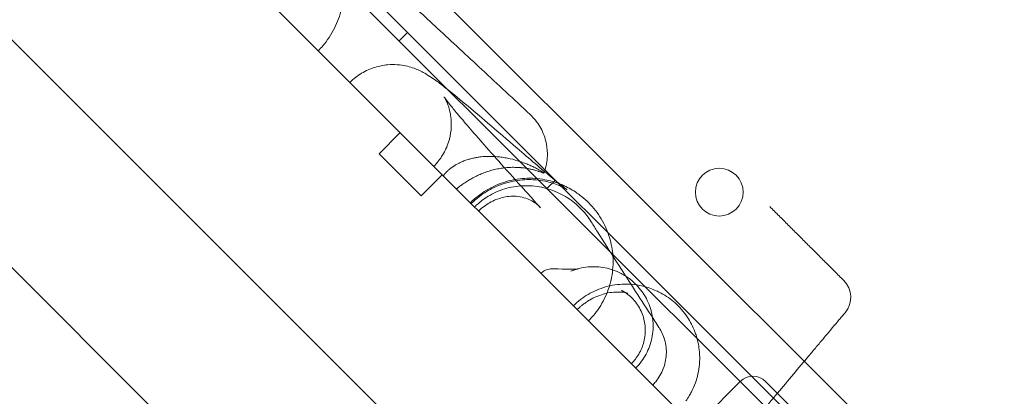
# Model space of a CAD drawing. Units: millimetres. Extents: x 98736 to 123236, y 30126 to 53626.
# Drawn here: x 101777 to 101941, y 39871 to 39934 of the extents above; entities that cross this region are included whole.
import ezdxf

# ---------------------------------------------------------------- set-up
doc = ezdxf.new("R2010")
doc.units = ezdxf.units.MM
doc.header["$MEASUREMENT"] = 0

msp = doc.modelspace()

# ---------------------------------------------------------------- linework, layer by layer
at = {"color": 0, "linetype": 'Continuous', "lineweight": 0}
for p, q in [((102490.8, 39293.7), (101756.06, 40028.41)), ((101748.6, 40024.56), (102486.95, 39286.24)), ((102033, 39737.34), (101776.75, 39993.58)), ((101738.22, 39967.4), (102431.19, 39274.43)), ((101798.33, 39956.79), (102420.58, 39334.54)), ((101719.13, 39948.31), (102412.1, 39255.34)), ((101841.45, 39931.71), (101840.03, 39930.3)), ((101836.67, 39911.38), (101840.2, 39914.92)), ((101843.74, 39904.31), (101836.67, 39911.38)), ((101843.74, 39904.31), (101847.27, 39907.85)), ((101866.2, 39906.97), (101864.78, 39905.55)), ((101889.55, 39865.57), (101897.16, 39873.19)), ((101916.96, 39857.63), (101901.4, 39873.19))]:
    msp.add_line(p, q, dxfattribs=at)
msp.add_circle((101893.65, 39904.93), 4, dxfattribs=at)
for centre, radius, start, end in [((101911.66, 39887.3), 4, 320, 45), ((101899.28, 39871.06), 3, 45, 135)]:
    msp.add_arc(centre, radius, start, end, dxfattribs=at)
for points, knots in [([(101800.88, 39973.41), (101801.73, 39972.68), (101802.6, 39971.93), (101805.17, 39969.72), (101806.93, 39968.19), (101810.6, 39964.98), (101812.5, 39963.31), (101816.43, 39959.81), (101818.47, 39958), (101822.65, 39954.24), (101824.79, 39952.31), (101829.09, 39948.4), (101831.23, 39946.45), (101835.53, 39942.5), (101837.69, 39940.52), (101842.05, 39936.49), (101844.24, 39934.46), (101848.89, 39930.14), (101851.37, 39927.84), (101856.56, 39923), (101859.28, 39920.46), (101862, 39917.93)], [21.956804, 21.956804, 21.956804, 21.956804, 35.437656, 35.437656, 60.242708, 60.242708, 84.263525, 84.263525, 107.634161, 107.634161, 129.946771, 129.946771, 150.100375, 150.100375, 168.593844, 168.593844, 185.830861, 185.830861, 204.307036, 204.307036, 224.16042, 224.16042, 224.16042, 224.16042]), ([(101809.8, 39952.46), (101810.33, 39952.71), (101810.87, 39952.93), (101812.53, 39953.48), (101813.69, 39953.71), (101816, 39953.89), (101817.16, 39953.85), (101819.44, 39953.49), (101820.58, 39953.18), (101822.73, 39952.3), (101823.76, 39951.73), (101825.63, 39950.37), (101826.49, 39949.58), (101828, 39947.82), (101828.66, 39946.84), (101829.72, 39944.77), (101830.12, 39943.67), (101830.67, 39941.43), (101830.8, 39940.26), (101830.81, 39937.94), (101830.67, 39936.77), (101830.13, 39934.52), (101829.72, 39933.43), (101828.68, 39931.36), (101828.02, 39930.36), (101827.01, 39929.19), (101826.75, 39928.91), (101826.48, 39928.64)], [5.147461, 5.147461, 5.147461, 5.147461, 6.890839, 6.890839, 10.389628, 10.389628, 13.832471, 13.832471, 17.31139, 17.31139, 20.806809, 20.806809, 24.25329, 24.25329, 27.754462, 27.754462, 31.222011, 31.222011, 34.694852, 34.694852, 38.178981, 38.178981, 41.628672, 41.628672, 45.148221, 45.148221, 46.287199, 46.287199, 46.287199, 46.287199]), ([(101831.79, 39923.33), (101832.38, 39923.92), (101833.05, 39924.44), (101834.46, 39925.29), (101835.22, 39925.62), (101836.7, 39926.09), (101837.42, 39926.22), (101838.69, 39926.34), (101839.24, 39926.33), (101840.26, 39926.26), (101840.71, 39926.18), (101841.56, 39926.01), (101841.94, 39925.9), (101842.66, 39925.66), (101842.97, 39925.53), (101843.58, 39925.26), (101843.85, 39925.13), (101844.42, 39924.82), (101844.68, 39924.66), (101845.31, 39924.27), (101845.63, 39924.05), (101846.54, 39923.41), (101847.11, 39922.98), (101848.75, 39921.69), (101849.9, 39920.75), (101852.31, 39918.72), (101853.56, 39917.66), (101856.49, 39915.15), (101858.17, 39913.7), (101861.87, 39910.52), (101863.85, 39908.83), (101866.41, 39906.72), (101867.25, 39906.05), (101868.01, 39905.47), (101868.17, 39905.36), (101868.17, 39905.36)], [0, 0, 0, 0, 2.494901, 2.494901, 5.034959, 5.034959, 7.571406, 7.571406, 9.99295, 9.99295, 12.696207, 12.696207, 15.980313, 15.980313, 20.176855, 20.176855, 25.801237, 25.801237, 34.010766, 34.010766, 47.207082, 47.207082, 72.052679, 72.052679, 114.95393, 114.95393, 155.625749, 155.625749, 207.26283, 207.26283, 273.052578, 273.052578, 313.99946, 313.99946, 336.24438, 336.24438, 336.24438, 336.24438]), ([(101845.85, 39909.27), (101846.41, 39909.84), (101846.91, 39910.48), (101847.74, 39911.84), (101848.07, 39912.58), (101848.53, 39913.99), (101848.66, 39914.69), (101848.79, 39915.88), (101848.79, 39916.39), (101848.74, 39917.33), (101848.68, 39917.74), (101848.54, 39918.51), (101848.45, 39918.84), (101848.26, 39919.45), (101848.17, 39919.7), (101847.98, 39920.16), (101847.89, 39920.33), (101847.73, 39920.65), (101847.67, 39920.75), (101847.6, 39920.87), (101847.59, 39920.89), (101847.59, 39920.89), (101847.59, 39920.88), (101847.63, 39920.82), (101847.72, 39920.69), (101848.01, 39920.3), (101848.25, 39920), (101848.88, 39919.2), (101849.3, 39918.68), (101850.34, 39917.43), (101850.98, 39916.68), (101852.47, 39914.94), (101853.34, 39913.94), (101855.3, 39911.71), (101856.41, 39910.46), (101858.87, 39907.69), (101860.24, 39906.17), (101862.35, 39903.83), (101863.03, 39903.08), (101863.72, 39902.31)], [0, 0, 0, 0, 2.400197, 2.400197, 4.868225, 4.868225, 7.320401, 7.320401, 9.632102, 9.632102, 12.259743, 12.259743, 15.467174, 15.467174, 19.541651, 19.541651, 24.986806, 24.986806, 32.496472, 32.496472, 39.282888, 39.282888, 43.103963, 43.103963, 57.610665, 57.610665, 76.647016, 76.647016, 99.934819, 99.934819, 126.643581, 126.643581, 156.140444, 156.140444, 188.289989, 188.289989, 223.41822, 223.41822, 239.676032, 239.676032, 239.676032, 239.676032]), ([(101862.01, 39917.92), (101862.62, 39917.35), (101863.16, 39916.67), (101864.04, 39915.19), (101864.39, 39914.37), (101864.77, 39912.81), (101864.86, 39912.1), (101864.87, 39910.48), (101864.74, 39909.56), (101864.44, 39908.59), (101864.41, 39908.5), (101864.38, 39908.4)], [0, 0, 0, 0, 2.539003, 2.539003, 5.198633, 5.198633, 7.337429, 7.337429, 10.058559, 10.058559, 10.363336, 10.363336, 10.363336, 10.363336]), ([(101856.01, 39910.91), (101855.96, 39910.91), (101855.92, 39910.92), (101855.55, 39910.93), (101855.22, 39910.94), (101854.53, 39910.92), (101854.17, 39910.9), (101853.62, 39910.84), (101853.44, 39910.82), (101853.15, 39910.77), (101853.05, 39910.76), (101852.86, 39910.72), (101852.76, 39910.7), (101852.46, 39910.64), (101852.25, 39910.59), (101851.84, 39910.48), (101851.62, 39910.42), (101851.29, 39910.31), (101851.18, 39910.27), (101850.95, 39910.19), (101850.83, 39910.14), (101850.6, 39910.05), (101850.48, 39910), (101850.29, 39909.91), (101850.23, 39909.88), (101850.11, 39909.82), (101850.04, 39909.79), (101849.85, 39909.69), (101849.72, 39909.62), (101849.53, 39909.51), (101849.46, 39909.47), (101849.36, 39909.41), (101849.33, 39909.39), (101849.26, 39909.35), (101849.23, 39909.33), (101849.07, 39909.22), (101848.94, 39909.13), (101848.78, 39909.01), (101848.74, 39908.99), (101848.68, 39908.94), (101848.59, 39908.87), (101848.44, 39908.75), (101848.33, 39908.65), (101848.22, 39908.56), (101848.17, 39908.51), (101848.02, 39908.36), (101847.93, 39908.27), (101847.8, 39908.14), (101847.76, 39908.1), (101847.68, 39908.01), (101847.65, 39907.97), (101847.55, 39907.85), (101847.48, 39907.77), (101847.43, 39907.69)], [0.777199, 0.777199, 0.777199, 0.777199, 0.78125, 0.78125, 0.8125, 0.8125, 0.84375, 0.84375, 0.859375, 0.859375, 0.8671875, 0.8671875, 0.875, 0.875, 0.890625, 0.890625, 0.90625, 0.90625, 0.9140625, 0.9140625, 0.921875, 0.921875, 0.9296875, 0.9296875, 0.9335938, 0.9335938, 0.9375, 0.9375, 0.9453125, 0.9453125, 0.9492188, 0.9492188, 0.9511719, 0.9511719, 0.953125, 0.953125, 0.9609375, 0.9609375, 0.9628906, 0.9628906, 0.9648438, 0.96875, 0.9726563, 0.9726563, 0.9765625, 0.9765625, 0.984375, 0.984375, 0.9882813, 0.9882813, 0.9921875, 0.9921875, 1, 1, 1, 1]), ([(101849.63, 39905.49), (101849.67, 39905.52), (101849.71, 39905.54), (101849.78, 39905.6), (101849.89, 39905.69), (101850.01, 39905.78), (101850.26, 39905.97), (101850.43, 39906.1), (101850.8, 39906.36), (101851, 39906.49), (101851.31, 39906.69), (101851.42, 39906.76), (101851.64, 39906.9), (101851.76, 39906.97), (101852.1, 39907.17), (101852.34, 39907.3), (101852.85, 39907.56), (101853.11, 39907.69), (101853.52, 39907.88), (101853.66, 39907.94), (101853.94, 39908.05), (101854.09, 39908.11), (101854.52, 39908.28), (101854.82, 39908.38), (101855.41, 39908.56), (101855.72, 39908.65), (101856.18, 39908.76), (101856.34, 39908.79), (101856.65, 39908.85), (101856.8, 39908.88), (101857.26, 39908.96), (101857.57, 39909), (101858.02, 39909.05), (101858.17, 39909.06), (101858.47, 39909.08), (101858.62, 39909.09), (101859.05, 39909.1), (101859.34, 39909.1), (101859.88, 39909.08), (101860.15, 39909.07), (101860.47, 39909.04), (101860.53, 39909.03), (101860.66, 39909.02), (101860.84, 39909), (101861.02, 39908.98), (101861.37, 39908.92), (101861.59, 39908.89), (101861.9, 39908.83), (101862, 39908.8), (101862.2, 39908.76), (101862.29, 39908.74), (101862.57, 39908.67), (101862.73, 39908.63), (101863.04, 39908.54), (101863.18, 39908.49), (101863.37, 39908.43), (101863.44, 39908.41), (101863.55, 39908.37), (101863.61, 39908.35), (101863.86, 39908.26), (101864.01, 39908.2), (101864.17, 39908.15), (101864.21, 39908.14), (101864.25, 39908.12), (101864.26, 39908.12), (101864.28, 39908.12), (101864.28, 39908.12), (101864.3, 39908.13), (101864.27, 39908.15), (101864.16, 39908.24), (101864.07, 39908.3), (101863.92, 39908.39), (101863.89, 39908.41), (101863.83, 39908.45), (101863.8, 39908.47), (101863.69, 39908.53), (101863.62, 39908.57), (101863.38, 39908.71), (101863.21, 39908.81), (101862.83, 39909.01), (101862.63, 39909.11), (101862.21, 39909.31), (101861.99, 39909.41), (101861.53, 39909.61), (101861.29, 39909.71), (101860.79, 39909.9), (101860.54, 39909.99), (101859.76, 39910.25), (101859.21, 39910.41), (101858.64, 39910.54)], [0, 0, 0, 0, 0.0039063, 0.0039063, 0.0078125, 0.015625, 0.015625, 0.03125, 0.03125, 0.046875, 0.046875, 0.0546875, 0.0546875, 0.0625, 0.0625, 0.078125, 0.078125, 0.09375, 0.09375, 0.1015625, 0.1015625, 0.109375, 0.109375, 0.125, 0.125, 0.140625, 0.140625, 0.1484375, 0.1484375, 0.15625, 0.15625, 0.171875, 0.171875, 0.1796875, 0.1796875, 0.1875, 0.1875, 0.203125, 0.203125, 0.21875, 0.21875, 0.2226563, 0.2226563, 0.2265625, 0.234375, 0.234375, 0.25, 0.25, 0.2578125, 0.2578125, 0.265625, 0.265625, 0.28125, 0.28125, 0.296875, 0.296875, 0.3046875, 0.3046875, 0.3125, 0.3125, 0.34375, 0.34375, 0.359375, 0.359375, 0.3671875, 0.3671875, 0.375, 0.375, 0.40625, 0.40625, 0.4375, 0.4375, 0.4453125, 0.4453125, 0.453125, 0.453125, 0.46875, 0.46875, 0.5, 0.5, 0.53125, 0.53125, 0.5625, 0.5625, 0.59375, 0.59375, 0.625, 0.625, 0.6875, 0.6875, 0.6875, 0.6875]), ([(101858.64, 39910.54), (101858.35, 39910.6), (101858.06, 39910.66), (101857.61, 39910.74), (101857.46, 39910.76), (101857.15, 39910.81), (101857, 39910.82), (101856.57, 39910.87), (101856.29, 39910.9), (101856.01, 39910.91)], [0.6875, 0.6875, 0.6875, 0.6875, 0.71875, 0.71875, 0.734375, 0.734375, 0.75, 0.75, 0.77719895, 0.77719895, 0.77719895, 0.77719895]), ([(101851.97, 39903.16), (101852.77, 39903.96), (101853.68, 39904.66), (101855.62, 39905.83), (101856.66, 39906.3), (101858.82, 39906.97), (101859.95, 39907.18), (101862.2, 39907.3), (101863.34, 39907.23), (101865.27, 39906.87), (101866.1, 39906.64), (101866.89, 39906.34)], [0, 0, 0, 0, 3.403491, 3.403491, 6.78243, 6.78243, 10.192016, 10.192016, 13.548225, 13.548225, 16.095232, 16.095232, 16.095232, 16.095232]), ([(101868.17, 39905.36), (101868.17, 39905.36), (101868.16, 39905.36), (101868.1, 39905.41), (101867.93, 39905.53), (101867.03, 39905.97), (101866.49, 39906.24), (101864.66, 39906.75), (101863.76, 39906.96), (101861.62, 39907.06), (101860.64, 39907.04), (101858.66, 39906.7), (101857.72, 39906.45), (101855.97, 39905.75), (101855.15, 39905.34), (101853.58, 39904.32), (101852.8, 39903.7), (101852.11, 39903.01)], [336.24438, 336.24438, 336.24438, 336.24438, 340.128729, 340.128729, 359.498587, 359.498587, 373.324831, 373.324831, 381.20921, 381.20921, 385.954474, 385.954474, 389.405682, 389.405682, 392.247684, 392.247684, 395.178896, 395.178896, 395.178896, 395.178896]), ([(101852.66, 39902.46), (101852.85, 39902.65), (101853.05, 39902.83), (101853.85, 39903.53), (101854.52, 39904), (101856.12, 39904.91), (101857.09, 39905.32), (101859.11, 39905.87), (101860.17, 39906.01), (101862.25, 39906.02), (101863.29, 39905.91), (101865.32, 39905.41), (101866.31, 39905.03), (101868.13, 39904.09), (101868.95, 39903.54), (101870.37, 39902.31), (101870.96, 39901.69), (101871.74, 39900.66), (101871.99, 39900.31), (101872.22, 39899.94)], [0, 0, 0, 0, 0.800175, 0.800175, 3.2118, 3.2118, 6.332522, 6.332522, 9.512362, 9.512362, 12.627157, 12.627157, 15.858595, 15.858595, 18.885356, 18.885356, 21.489931, 21.489931, 22.809964, 22.809964, 22.809964, 22.809964]), ([(101867.54, 39906.07), (101867.58, 39906.05), (101867.63, 39906.03), (101868.42, 39905.67), (101869.14, 39905.26), (101869.82, 39904.79)], [16.793823, 16.793823, 16.793823, 16.793823, 16.940855, 16.940855, 19.403497, 19.403497, 19.403497, 19.403497]), ([(101869.82, 39904.79), (101870.07, 39904.62), (101870.31, 39904.44), (101871.43, 39903.55), (101872.24, 39902.74), (101873.62, 39900.96), (101874.21, 39899.97), (101875.12, 39897.91), (101875.45, 39896.82), (101875.73, 39895.23), (101875.79, 39894.73), (101875.83, 39894.23)], [19.403497, 19.403497, 19.403497, 19.403497, 20.311142, 20.311142, 23.691657, 23.691657, 27.085081, 27.085081, 30.448194, 30.448194, 31.94425, 31.94425, 31.94425, 31.94425]), ([(101863.72, 39902.31), (101863.26, 39902.82), (101862.71, 39903.25), (101861.37, 39903.91), (101860.57, 39904.16), (101859.27, 39904.27), (101858.86, 39904.27), (101858.07, 39904.19), (101857.68, 39904.12), (101856.61, 39903.85), (101855.89, 39903.57), (101854.87, 39902.99), (101854.56, 39902.78), (101853.94, 39902.32), (101853.64, 39902.05), (101853.35, 39901.77)], [0, 0, 0, 0, 4.474236, 4.474236, 8.907947, 8.907947, 10.774273, 10.774273, 12.311346, 12.311346, 14.871604, 14.871604, 16.025045, 16.025045, 17.231373, 17.231373, 17.231373, 17.231373]), ([(101872.22, 39899.94), (101872.56, 39899.4), (101872.9, 39898.86), (101874.28, 39896.66), (101875.35, 39894.97), (101878.31, 39890.35), (101880.23, 39887.38), (101882.63, 39883.68), (101883.09, 39882.97), (101883.55, 39882.27)], [0, 0, 0, 0, 10.00002, 10.00002, 40.000393, 40.000393, 90.555907, 90.555907, 102.445032, 102.445032, 102.445032, 102.445032]), ([(101780.63, 39836.55), (101779.35, 39837.92), (101778.07, 39839.29), (101772.98, 39844.76), (101769.18, 39848.83), (101762.41, 39856.12), (101759.4, 39859.37), (101754.72, 39864.47), (101752.92, 39866.43), (101749.47, 39870.22), (101747.81, 39872.04), (101744.54, 39875.65), (101742.93, 39877.44), (101739.72, 39881.02), (101738.14, 39882.8), (101734.97, 39886.36), (101733.4, 39888.14), (101730.39, 39891.59), (101728.94, 39893.25), (101726.74, 39895.81), (101725.93, 39896.76), (101725.15, 39897.68)], [0, 0, 0, 0, 10, 10, 40.002759, 40.002759, 66.234248, 66.234248, 83.960073, 83.960073, 101.844648, 101.844648, 120.975416, 120.975416, 141.674427, 141.674427, 164.260737, 164.260737, 187.65707, 187.65707, 202.198503, 202.198503, 202.198503, 202.198503]), ([(101875.83, 39894.23), (101875.87, 39893.6), (101875.87, 39892.97), (101875.75, 39891.21), (101875.54, 39890.08), (101874.84, 39887.94), (101874.37, 39886.91), (101873.22, 39885.02), (101872.53, 39884.15), (101871.75, 39883.37)], [31.94425, 31.94425, 31.94425, 31.94425, 33.836584, 33.836584, 37.228463, 37.228463, 40.583593, 40.583593, 43.877246, 43.877246, 43.877246, 43.877246]), ([(101863.79, 39891.33), (101863.82, 39891.36), (101863.85, 39891.38), (101863.97, 39891.5), (101864.07, 39891.57), (101864.4, 39891.8), (101864.66, 39891.91), (101865.21, 39892.08), (101865.51, 39892.12), (101865.81, 39892.1)], [0, 0, 0, 0, 0.122516, 0.122516, 0.490884, 0.490884, 1.320482, 1.320482, 2.216882, 2.216882, 2.216882, 2.216882]), ([(101865.81, 39892.1), (101866.11, 39892.09), (101866.41, 39892.08), (101867.55, 39892.03), (101868.36, 39892), (101869.56, 39892.01), (101870.01, 39892.06), (101870.01, 39892.06), (101870, 39892.06), (101869.91, 39892.04), (101869.68, 39892.05), (101868.78, 39891.67)], [0, 0, 0, 0, 10.000009, 10.000009, 40.001524, 40.001524, 68.054021, 68.054021, 71.277051, 71.277051, 88.599472, 88.599472, 88.599472, 88.599472]), ([(101868.79, 39891.68), (101869.7, 39892.06), (101870.69, 39892.31), (101872.63, 39892.49), (101873.59, 39892.44), (101875.45, 39892.07), (101876.36, 39891.75), (101877.47, 39891.18), (101877.73, 39891.03), (101877.98, 39890.87)], [0, 0, 0, 0, 2.986859, 2.986859, 5.830942, 5.830942, 8.675768, 8.675768, 9.569083, 9.569083, 9.569083, 9.569083]), ([(101877.98, 39890.87), (101878.54, 39890.51), (101879.06, 39890.1), (101880.21, 39888.98), (101880.8, 39888.22), (101881.74, 39886.57), (101882.1, 39885.66), (101882.38, 39884.47), (101882.43, 39884.2), (101882.46, 39883.94)], [9.569083, 9.569083, 9.569083, 9.569083, 11.556876, 11.556876, 14.384932, 14.384932, 17.259214, 17.259214, 18.057054, 18.057054, 18.057054, 18.057054]), ([(101869.23, 39885.89), (101869.97, 39886.63), (101870.8, 39887.27), (101872.61, 39888.33), (101873.6, 39888.76), (101875.64, 39889.34), (101876.72, 39889.5), (101878.46, 39889.53), (101879.13, 39889.48), (101879.79, 39889.38)], [0, 0, 0, 0, 3.125491, 3.125491, 6.289641, 6.289641, 9.507154, 9.507154, 11.49854, 11.49854, 11.49854, 11.49854]), ([(101877.26, 39888.48), (101877.41, 39888.39), (101877.55, 39888.32), (101878.01, 39888.1), (101878.23, 39888.01), (101878.3, 39887.98), (101878.31, 39887.98), (101878.31, 39887.98), (101878.22, 39888.02), (101877.73, 39888.12), (101877.32, 39888.19), (101876.09, 39888.19), (101875.41, 39888.18), (101873.84, 39887.72), (101873.44, 39887.58), (101872.66, 39887.23), (101872.33, 39887.08), (101871.71, 39886.72), (101871.46, 39886.56), (101871, 39886.23), (101870.82, 39886.09), (101870.51, 39885.84), (101870.39, 39885.74), (101870.14, 39885.52), (101870, 39885.39), (101869.87, 39885.25)], [0, 0, 0, 0, 10.000147, 10.000147, 37.051623, 37.051623, 42.246905, 42.246905, 62.3896, 62.3896, 83.879243, 83.879243, 100.193836, 100.193836, 104.915787, 104.915787, 107.733294, 107.733294, 109.415, 109.415, 110.348285, 110.348285, 110.869075, 110.869075, 111.437138, 111.437138, 111.437138, 111.437138]), ([(101878.93, 39876.19), (101879.41, 39876.67), (101879.83, 39877.22), (101880.55, 39878.43), (101880.83, 39879.13), (101881.22, 39880.64), (101881.3, 39881.47), (101881.2, 39883.01), (101881.04, 39883.74), (101880.5, 39885.19), (101880.1, 39885.91), (101879.1, 39887.17), (101878.5, 39887.71), (101877.64, 39888.27), (101877.45, 39888.37), (101877.26, 39888.48)], [0, 0, 0, 0, 2.03666, 2.03666, 4.280913, 4.280913, 6.835434, 6.835434, 9.269128, 9.269128, 11.947847, 11.947847, 14.692329, 14.692329, 15.411147, 15.411147, 15.411147, 15.411147]), ([(101879.79, 39889.38), (101880.17, 39889.33), (101880.55, 39889.25), (101881.67, 39888.98), (101882.39, 39888.73), (101883.09, 39888.41)], [11.49854, 11.49854, 11.49854, 11.49854, 12.66008, 12.66008, 14.941222, 14.941222, 14.941222, 14.941222]), ([(101883.09, 39888.41), (101883.36, 39888.29), (101883.63, 39888.16), (101884.74, 39887.56), (101885.53, 39887), (101886.24, 39886.36)], [14.941222, 14.941222, 14.941222, 14.941222, 15.843963, 15.843963, 18.710553, 18.710553, 18.710553, 18.710553]), ([(101886.24, 39886.36), (101886.32, 39886.29), (101886.4, 39886.22), (101887.25, 39885.42), (101887.93, 39884.58), (101888.98, 39882.91), (101889.38, 39882.08), (101889.68, 39881.21)], [18.710553, 18.710553, 18.710553, 18.710553, 19.031185, 19.031185, 22.207719, 22.207719, 24.950344, 24.950344, 24.950344, 24.950344]), ([(101882.46, 39883.94), (101882.56, 39883.26), (101882.59, 39882.57), (101882.5, 39880.93), (101882.3, 39879.98), (101881.65, 39878.19), (101881.19, 39877.34), (101880.33, 39876.18), (101880.01, 39875.81), (101879.66, 39875.46)], [18.057054, 18.057054, 18.057054, 18.057054, 20.113529, 20.113529, 22.974118, 22.974118, 25.8213, 25.8213, 27.295767, 27.295767, 27.295767, 27.295767]), ([(101903.38, 39871.21), (101904.29, 39872.3), (101905.18, 39873.37), (101906.94, 39875.46), (101907.8, 39876.49), (101909.07, 39877.99), (101909.48, 39878.49), (101910.1, 39879.22), (101910.3, 39879.47), (101910.71, 39879.95), (101910.91, 39880.19), (101911.9, 39881.37), (101912.67, 39882.29), (101913.51, 39883.28), (101913.6, 39883.39), (101913.74, 39883.56), (101913.78, 39883.61), (101913.87, 39883.72), (101913.91, 39883.77), (101914.04, 39883.92), (101914.11, 39884.01), (101914.25, 39884.17), (101914.32, 39884.25), (101914.4, 39884.35), (101914.43, 39884.38), (101914.48, 39884.44), (101914.5, 39884.47), (101914.57, 39884.55), (101914.61, 39884.59), (101914.69, 39884.7), (101914.72, 39884.73), (101914.72, 39884.73)], [0.3762578, 0.3762578, 0.3762578, 0.3762578, 0.5, 0.5, 0.625, 0.625, 0.6875, 0.6875, 0.71875, 0.71875, 0.75, 0.75, 0.875, 0.875, 0.890625, 0.890625, 0.8984375, 0.8984375, 0.90625, 0.90625, 0.921875, 0.921875, 0.9375, 0.9375, 0.9453125, 0.9453125, 0.953125, 0.953125, 0.96875, 0.96875, 1, 1, 1, 1]), ([(101883.57, 39882.25), (101883.98, 39881.62), (101884.29, 39880.92), (101884.73, 39879.39), (101884.83, 39878.53), (101884.73, 39876.88), (101884.55, 39876.06), (101883.95, 39874.54), (101883.53, 39873.8), (101882.84, 39872.97), (101882.68, 39872.79), (101882.5, 39872.62)], [0, 0, 0, 0, 2.252809, 2.252809, 4.770969, 4.770969, 7.215926, 7.215926, 9.698863, 9.698863, 10.434249, 10.434249, 10.434249, 10.434249]), ([(101889.68, 39881.21), (101889.73, 39881.07), (101889.77, 39880.93), (101890.08, 39879.93), (101890.25, 39879.03), (101890.32, 39878.14)], [24.950344, 24.950344, 24.950344, 24.950344, 25.398266, 25.398266, 28.089795, 28.089795, 28.089795, 28.089795]), ([(101890.32, 39878.14), (101890.34, 39877.98), (101890.35, 39877.82), (101890.4, 39876.6), (101890.31, 39875.52), (101889.85, 39873.44), (101889.49, 39872.42), (101888.88, 39871.24), (101888.75, 39871.02), (101888.62, 39870.79)], [28.089795, 28.089795, 28.089795, 28.089795, 28.564396, 28.564396, 31.756674, 31.756674, 34.954776, 34.954776, 35.732592, 35.732592, 35.732592, 35.732592]), ([(101894.5, 39860.63), (101895.01, 39861.24), (101895.53, 39861.86), (101896.55, 39863.08), (101897.06, 39863.68), (101898.57, 39865.48), (101899.55, 39866.65), (101901.48, 39868.95), (101902.42, 39870.08), (101903.36, 39871.19), (101903.37, 39871.2), (101903.38, 39871.21)], [0, 0, 0, 0, 0.0625, 0.0625, 0.125, 0.125, 0.25, 0.25, 0.375, 0.375, 0.3762578, 0.3762578, 0.3762578, 0.3762578])]:
    msp.add_open_spline(points, degree=3, knots=knots, dxfattribs=at)
for points, degree in [([(101862, 39917.93), (101862, 39917.92), (101862.01, 39917.92), (101862.01, 39917.92)], 3), ([(101864.38, 39908.4), (101864.35, 39908.31), (101864.32, 39908.22), (101864.28, 39908.13)], 3), ([(101866.89, 39906.34), (101867.11, 39906.25), (101867.33, 39906.16), (101867.54, 39906.07)], 3), ([(101863.72, 39902.31), (101863.72, 39902.31), (101863.72, 39902.31), (101863.72, 39902.31)], 3), ([(101914.49, 39890.13), (101902.11, 39902.51)], 1), ([(101872.22, 39899.94), (101872.22, 39899.94), (101872.22, 39899.94), (101872.22, 39899.94)], 3), ([(101865.81, 39892.1), (101865.81, 39892.1), (101865.81, 39892.1), (101865.81, 39892.1)], 3), ([(101868.78, 39891.67), (101868.78, 39891.68), (101868.79, 39891.68), (101868.79, 39891.68)], 3), ([(101877.26, 39888.48), (101877.26, 39888.48), (101877.26, 39888.48), (101877.26, 39888.48)], 3), ([(101883.57, 39882.25), (101883.56, 39882.25), (101883.56, 39882.26), (101883.55, 39882.27)], 3), ([(101888.62, 39870.79), (101888.44, 39870.5), (101888.25, 39870.21), (101888.05, 39869.93)], 3)]:
    msp.add_open_spline(points, degree=degree, dxfattribs=at)

doc.saveas('drawing.dxf')
